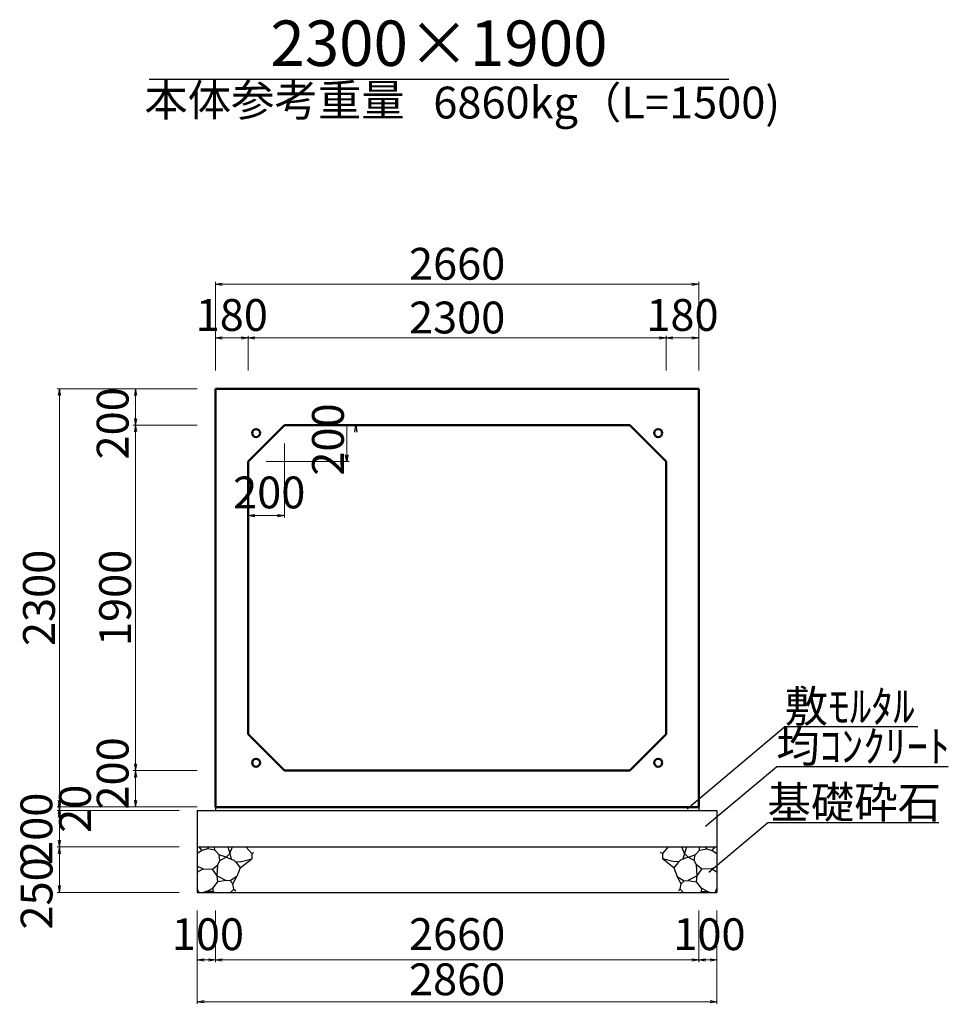
# Model space of a CAD drawing. Extents: x 354236 to 355077, y -45121 to -44527.
# Drawn here: x 354673 to 354775, y -44842 to -44734 of the extents above; entities that cross this region are included whole.
import ezdxf
from ezdxf.enums import TextEntityAlignment as Align

# ---------------------------------------------------------------- set-up
doc = ezdxf.new("R2010")
doc.units = 0
doc.header["$LTSCALE"] = 50
doc.header["$MEASUREMENT"] = 0
doc.header["$PDMODE"] = 34
doc.header["$PDSIZE"] = 250
doc.layers.get('0').update_dxf_attribs({"color": 9, "linetype": 'CONTINUOUS'})
doc.layers.get('DEFPOINTS').update_dxf_attribs({"color": 8, "linetype": 'CONTINUOUS'})
for name, color, linetype, lineweight in [('D-STR-DIM（寸法）', 7, 'CONTINUOUS', 25), ('D-STR-HTXT（旗揚げ）', 7, 'CONTINUOUS', 25), ('D-STR-STRn（構造物）', 7, 'CONTINUOUS', 25), ('D-STR-TXT（文字）', 7, 'CONTINUOUS', 25), ('D-STR（構造物外形線）', 1, 'CONTINUOUS', 50)]:
    doc.layers.add(name, color=color, linetype=linetype, lineweight=lineweight)
doc.styles.add('ＭＳ ゴシック', font='txt')
doc.dimstyles.new('1-50', dxfattribs={"dimtxt": 3.5, "dimasz": 0.1, "dimexe": 0.25, "dimexo": 2, "dimgap": 0.05, "dimtad": 3, "dimdec": 0, "dimlfac": 50, "dimrnd": 0.1, "dimzin": 1, "dimdsep": 46, "dimtxsty": 'ＭＳ ゴシック', "dimblk": 'open_arrow', "dimcen": 0.025, "dimclrd": 7, "dimclre": 7, "dimclrt": 7, "dimadec": 0, "dimazin": 0, "dimtfac": 1, "dimtdec": 0, "dimtmove": 2, "dimatfit": 3, "dimldrblk": 'open_arrow', "dimfxl": 0, "dimlwd": 18, "dimlwe": 18, "dimarcsym": 0})

# ---------------------------------------------------------------- blocks, each defined once
blk = doc.blocks.new('open_arrow')
at = {"color": 0, "linetype": 'Continuous', "lineweight": -2}
blk.add_lwpolyline([(-7.5, 1.25), (0, 0), (-7.5, -1.25)], dxfattribs=at)
blk.add_lwpolyline([(0, 0), (-1, 0)])
blk = doc.blocks.new('*D556')
at = {"layer": 'D-STR-DIM（寸法）', "color": 7, "lineweight": 18, "ltscale": 10}
for p, q in [((354692.78, -44820.75), (354677.36, -44820.75)), ((354690.78, -44821.15), (354677.36, -44821.15)), ((354677.61, -44820.85), (354677.61, -44821.05))]:
    blk.add_line(p, q, dxfattribs=at)
at = {"layer": 'DEFPOINTS', "color": 0, "ltscale": 10}
for p in [(354677.61, -44821.15), (354692.78, -44821.15), (354694.78, -44820.75)]:
    blk.add_point(p, dxfattribs=at)
at = {"layer": 'D-STR-DIM（寸法）', "color": 7, "lineweight": 18, "ltscale": 10, "xscale": 0.1, "yscale": 0.1, "zscale": 0.1}
for p, rotation in [((354677.61, -44821.15), 270), ((354677.61, -44820.75), 90)]:
    blk.add_blockref('open_arrow', p, dxfattribs=dict(at, rotation=rotation))
at = {"layer": 'D-STR-DIM（寸法）', "color": 7, "ltscale": 10, "insert": (354679.78, -44820.95), "char_height": 3.5, "attachment_point": 5, "rotation": 90, "style": 'ＭＳ ゴシック'}
blk.add_mtext('20', dxfattribs=at)
blk = doc.blocks.new('*D557')
at = {"layer": 'D-STR-DIM（寸法）', "color": 7, "lineweight": 18, "ltscale": 10}
for p, q in [((354690.78, -44821.15), (354677.36, -44821.15)), ((354677.61, -44821.25), (354677.61, -44825.05)), ((354690.78, -44825.15), (354677.36, -44825.15))]:
    blk.add_line(p, q, dxfattribs=at)
at = {"layer": 'DEFPOINTS', "color": 0, "ltscale": 10}
for p in [(354692.78, -44821.15), (354677.61, -44825.15), (354692.78, -44825.15)]:
    blk.add_point(p, dxfattribs=at)
at = {"layer": 'D-STR-DIM（寸法）', "color": 7, "lineweight": 18, "ltscale": 10, "xscale": 0.1, "yscale": 0.1, "zscale": 0.1}
for p, rotation in [((354677.61, -44821.15), 90), ((354677.61, -44825.15), 270)]:
    blk.add_blockref('open_arrow', p, dxfattribs=dict(at, rotation=rotation))
at = {"layer": 'D-STR-DIM（寸法）', "color": 7, "ltscale": 10, "insert": (354675.53, -44823.15), "char_height": 3.5, "attachment_point": 5, "rotation": 90, "style": 'ＭＳ ゴシック'}
blk.add_mtext('200', dxfattribs=at)
blk = doc.blocks.new('*D558')
at = {"layer": 'D-STR-DIM（寸法）', "color": 7, "lineweight": 18, "ltscale": 10}
for p, q in [((354690.78, -44825.15), (354677.36, -44825.15)), ((354677.61, -44825.25), (354677.61, -44830.05)), ((354690.78, -44830.15), (354677.36, -44830.15))]:
    blk.add_line(p, q, dxfattribs=at)
at = {"layer": 'DEFPOINTS', "color": 0, "ltscale": 10}
for p in [(354692.78, -44825.15), (354677.61, -44830.15), (354692.78, -44830.15)]:
    blk.add_point(p, dxfattribs=at)
at = {"layer": 'D-STR-DIM（寸法）', "color": 7, "lineweight": 18, "ltscale": 10, "xscale": 0.1, "yscale": 0.1, "zscale": 0.1}
for p, rotation in [((354677.61, -44825.15), 90), ((354677.61, -44830.15), 270)]:
    blk.add_blockref('open_arrow', p, dxfattribs=dict(at, rotation=rotation))
at = {"layer": 'D-STR-DIM（寸法）', "color": 7, "ltscale": 10, "insert": (354675.55, -44830.26), "char_height": 3.5, "attachment_point": 5, "rotation": 90, "style": 'ＭＳ ゴシック'}
blk.add_mtext('250', dxfattribs=at)
blk = doc.blocks.new('*D559')
at = {"layer": 'D-STR-DIM（寸法）', "color": 7, "lineweight": 18, "ltscale": 10}
for p, q in [((354692.78, -44816.75), (354685.74, -44816.75)), ((354685.99, -44820.65), (354685.99, -44816.85)), ((354692.78, -44820.75), (354685.74, -44820.75))]:
    blk.add_line(p, q, dxfattribs=at)
at = {"layer": 'DEFPOINTS', "color": 0, "ltscale": 10}
for p in [(354685.99, -44816.75), (354694.78, -44816.75), (354694.78, -44820.75)]:
    blk.add_point(p, dxfattribs=at)
at = {"layer": 'D-STR-DIM（寸法）', "color": 7, "lineweight": 18, "ltscale": 10, "xscale": 0.1, "yscale": 0.1, "zscale": 0.1}
for p, rotation in [((354685.99, -44816.75), 90), ((354685.99, -44820.75), 270)]:
    blk.add_blockref('open_arrow', p, dxfattribs=dict(at, rotation=rotation))
at = {"layer": 'D-STR-DIM（寸法）', "color": 7, "ltscale": 10, "insert": (354683.92, -44817.06), "char_height": 3.5, "attachment_point": 5, "rotation": 90, "style": 'ＭＳ ゴシック'}
blk.add_mtext('200', dxfattribs=at)
blk = doc.blocks.new('*D560')
at = {"layer": 'D-STR-DIM（寸法）', "color": 7, "lineweight": 18, "ltscale": 10}
for p, q in [((354692.78, -44778.75), (354685.74, -44778.75)), ((354685.99, -44816.65), (354685.99, -44778.85)), ((354692.78, -44816.75), (354685.74, -44816.75))]:
    blk.add_line(p, q, dxfattribs=at)
at = {"layer": 'DEFPOINTS', "color": 0, "ltscale": 10}
for p in [(354685.99, -44778.75), (354694.78, -44778.75), (354694.78, -44816.75)]:
    blk.add_point(p, dxfattribs=at)
at = {"layer": 'D-STR-DIM（寸法）', "color": 7, "lineweight": 18, "ltscale": 10, "xscale": 0.1, "yscale": 0.1, "zscale": 0.1}
for p, rotation in [((354685.99, -44778.75), 90), ((354685.99, -44816.75), 270)]:
    blk.add_blockref('open_arrow', p, dxfattribs=dict(at, rotation=rotation))
at = {"layer": 'D-STR-DIM（寸法）', "color": 7, "ltscale": 10, "insert": (354684.19, -44797.75), "char_height": 3.5, "attachment_point": 5, "rotation": 90, "style": 'ＭＳ ゴシック'}
blk.add_mtext('1900', dxfattribs=at)
blk = doc.blocks.new('*D561')
at = {"layer": 'D-STR-DIM（寸法）', "color": 7, "lineweight": 18, "ltscale": 10}
for p, q in [((354692.78, -44774.75), (354685.74, -44774.75)), ((354685.99, -44778.65), (354685.99, -44774.85)), ((354692.78, -44778.75), (354685.74, -44778.75))]:
    blk.add_line(p, q, dxfattribs=at)
at = {"layer": 'DEFPOINTS', "color": 0, "ltscale": 10}
for p in [(354685.99, -44774.75), (354694.78, -44774.75), (354694.78, -44778.75)]:
    blk.add_point(p, dxfattribs=at)
at = {"layer": 'D-STR-DIM（寸法）', "color": 7, "lineweight": 18, "ltscale": 10, "xscale": 0.1, "yscale": 0.1, "zscale": 0.1}
for p, rotation in [((354685.99, -44774.75), 90), ((354685.99, -44778.75), 270)]:
    blk.add_blockref('open_arrow', p, dxfattribs=dict(at, rotation=rotation))
at = {"layer": 'D-STR-DIM（寸法）', "color": 7, "ltscale": 10, "insert": (354683.92, -44778.55), "char_height": 3.5, "attachment_point": 5, "rotation": 90, "style": 'ＭＳ ゴシック'}
blk.add_mtext('200', dxfattribs=at)
blk = doc.blocks.new('*D562')
at = {"layer": 'D-STR-DIM（寸法）', "color": 7, "lineweight": 18, "ltscale": 10}
for p, q in [((354692.78, -44774.75), (354677.36, -44774.75)), ((354677.61, -44774.85), (354677.61, -44820.65)), ((354692.78, -44820.75), (354677.36, -44820.75))]:
    blk.add_line(p, q, dxfattribs=at)
at = {"layer": 'DEFPOINTS', "color": 0, "ltscale": 10}
for p in [(354694.78, -44774.75), (354677.61, -44820.75), (354694.78, -44820.75)]:
    blk.add_point(p, dxfattribs=at)
at = {"layer": 'D-STR-DIM（寸法）', "color": 7, "lineweight": 18, "ltscale": 10, "xscale": 0.1, "yscale": 0.1, "zscale": 0.1}
for p, rotation in [((354677.61, -44774.75), 90), ((354677.61, -44820.75), 270)]:
    blk.add_blockref('open_arrow', p, dxfattribs=dict(at, rotation=rotation))
at = {"layer": 'D-STR-DIM（寸法）', "color": 7, "ltscale": 10, "insert": (354675.81, -44797.75), "char_height": 3.5, "attachment_point": 5, "rotation": 90, "style": 'ＭＳ ゴシック'}
blk.add_mtext('2300', dxfattribs=at)
blk = doc.blocks.new('*D565')
at = {"layer": 'D-STR-DIM（寸法）', "color": 7, "lineweight": 18, "ltscale": 10}
for p, q in [((354694.78, -44772.75), (354694.78, -44763)), ((354694.88, -44763.25), (354747.88, -44763.25)), ((354747.98, -44772.75), (354747.98, -44763))]:
    blk.add_line(p, q, dxfattribs=at)
at = {"layer": 'DEFPOINTS', "color": 0, "ltscale": 10}
for p in [(354747.98, -44763.25), (354694.78, -44774.75), (354747.98, -44774.75)]:
    blk.add_point(p, dxfattribs=at)
at = {"layer": 'D-STR-DIM（寸法）', "color": 7, "lineweight": 18, "ltscale": 10, "xscale": 0.1, "yscale": 0.1, "zscale": 0.1, "rotation": 180}
blk.add_blockref('open_arrow', (354694.78, -44763.25), dxfattribs=at)
at = {"layer": 'D-STR-DIM（寸法）', "color": 7, "lineweight": 18, "ltscale": 10, "xscale": 0.1, "yscale": 0.1, "zscale": 0.1}
blk.add_blockref('open_arrow', (354747.98, -44763.25), dxfattribs=at)
at = {"layer": 'D-STR-DIM（寸法）', "color": 7, "ltscale": 10, "insert": (354721.38, -44761.45), "char_height": 3.5, "attachment_point": 5, "style": 'ＭＳ ゴシック'}
blk.add_mtext('2660', dxfattribs=at)
blk = doc.blocks.new('*D566')
at = {"layer": 'D-STR-DIM（寸法）', "color": 7, "lineweight": 18, "ltscale": 10}
for p, q in [((354694.78, -44772.75), (354694.78, -44768.91)), ((354694.88, -44769.16), (354698.28, -44769.16)), ((354698.38, -44772.75), (354698.38, -44768.91))]:
    blk.add_line(p, q, dxfattribs=at)
at = {"layer": 'DEFPOINTS', "color": 0, "ltscale": 10}
for p in [(354698.38, -44769.16), (354694.78, -44774.75), (354698.38, -44774.75)]:
    blk.add_point(p, dxfattribs=at)
at = {"layer": 'D-STR-DIM（寸法）', "color": 7, "lineweight": 18, "ltscale": 10, "xscale": 0.1, "yscale": 0.1, "zscale": 0.1, "rotation": 180}
blk.add_blockref('open_arrow', (354694.78, -44769.16), dxfattribs=at)
at = {"layer": 'D-STR-DIM（寸法）', "color": 7, "lineweight": 18, "ltscale": 10, "xscale": 0.1, "yscale": 0.1, "zscale": 0.1}
blk.add_blockref('open_arrow', (354698.38, -44769.16), dxfattribs=at)
at = {"layer": 'D-STR-DIM（寸法）', "color": 7, "ltscale": 10, "insert": (354696.58, -44767.08), "char_height": 3.5, "attachment_point": 5, "style": 'ＭＳ ゴシック'}
blk.add_mtext('180', dxfattribs=at)
blk = doc.blocks.new('*D567')
at = {"layer": 'D-STR-DIM（寸法）', "color": 7, "lineweight": 18, "ltscale": 10}
for p, q in [((354744.38, -44772.75), (354744.38, -44768.91)), ((354744.48, -44769.16), (354747.88, -44769.16)), ((354747.98, -44772.75), (354747.98, -44768.91))]:
    blk.add_line(p, q, dxfattribs=at)
at = {"layer": 'DEFPOINTS', "color": 0, "ltscale": 10}
for p in [(354747.98, -44769.16), (354744.38, -44774.75), (354747.98, -44774.75)]:
    blk.add_point(p, dxfattribs=at)
at = {"layer": 'D-STR-DIM（寸法）', "color": 7, "lineweight": 18, "ltscale": 10, "xscale": 0.1, "yscale": 0.1, "zscale": 0.1, "rotation": 180}
blk.add_blockref('open_arrow', (354744.38, -44769.16), dxfattribs=at)
at = {"layer": 'D-STR-DIM（寸法）', "color": 7, "lineweight": 18, "ltscale": 10, "xscale": 0.1, "yscale": 0.1, "zscale": 0.1}
blk.add_blockref('open_arrow', (354747.98, -44769.16), dxfattribs=at)
at = {"layer": 'D-STR-DIM（寸法）', "color": 7, "ltscale": 10, "insert": (354746.18, -44767.08), "char_height": 3.5, "attachment_point": 5, "style": 'ＭＳ ゴシック'}
blk.add_mtext('180', dxfattribs=at)
blk = doc.blocks.new('*D568')
at = {"layer": 'D-STR-DIM（寸法）', "color": 7, "lineweight": 18, "ltscale": 10}
for p, q in [((354698.38, -44772.75), (354698.38, -44768.91)), ((354698.48, -44769.16), (354744.28, -44769.16)), ((354744.38, -44772.75), (354744.38, -44768.91))]:
    blk.add_line(p, q, dxfattribs=at)
at = {"layer": 'DEFPOINTS', "color": 0, "ltscale": 10}
for p in [(354744.38, -44769.16), (354698.38, -44774.75), (354744.38, -44774.75)]:
    blk.add_point(p, dxfattribs=at)
at = {"layer": 'D-STR-DIM（寸法）', "color": 7, "lineweight": 18, "ltscale": 10, "xscale": 0.1, "yscale": 0.1, "zscale": 0.1, "rotation": 180}
blk.add_blockref('open_arrow', (354698.38, -44769.16), dxfattribs=at)
at = {"layer": 'D-STR-DIM（寸法）', "color": 7, "lineweight": 18, "ltscale": 10, "xscale": 0.1, "yscale": 0.1, "zscale": 0.1}
blk.add_blockref('open_arrow', (354744.38, -44769.16), dxfattribs=at)
at = {"layer": 'D-STR-DIM（寸法）', "color": 7, "ltscale": 10, "insert": (354721.38, -44767.36), "char_height": 3.5, "attachment_point": 5, "style": 'ＭＳ ゴシック'}
blk.add_mtext('2300', dxfattribs=at)
blk = doc.blocks.new('*D678')
at = {"layer": 'D-STR-DIM（寸法）', "color": 7, "lineweight": 18, "ltscale": 10}
for p, q in [((354692.78, -44832.15), (354692.78, -44837.83)), ((354694.78, -44832.15), (354694.78, -44837.83)), ((354692.88, -44837.58), (354694.68, -44837.58))]:
    blk.add_line(p, q, dxfattribs=at)
at = {"layer": 'DEFPOINTS', "color": 0, "ltscale": 10}
for p in [(354692.78, -44830.15), (354694.78, -44830.15), (354694.78, -44837.58)]:
    blk.add_point(p, dxfattribs=at)
at = {"layer": 'D-STR-DIM（寸法）', "color": 7, "lineweight": 18, "ltscale": 10, "xscale": 0.1, "yscale": 0.1, "zscale": 0.1, "rotation": 180}
blk.add_blockref('open_arrow', (354692.78, -44837.58), dxfattribs=at)
at = {"layer": 'D-STR-DIM（寸法）', "color": 7, "lineweight": 18, "ltscale": 10, "xscale": 0.1, "yscale": 0.1, "zscale": 0.1}
blk.add_blockref('open_arrow', (354694.78, -44837.58), dxfattribs=at)
at = {"layer": 'D-STR-DIM（寸法）', "color": 7, "ltscale": 10, "insert": (354693.95, -44835.2), "char_height": 3.5, "attachment_point": 5, "style": 'ＭＳ ゴシック'}
blk.add_mtext('100', dxfattribs=at)
blk = doc.blocks.new('*D679')
at = {"layer": 'D-STR-DIM（寸法）', "color": 7, "lineweight": 18, "ltscale": 10}
for p, q in [((354747.98, -44832.15), (354747.98, -44837.83)), ((354749.98, -44832.15), (354749.98, -44837.83)), ((354748.08, -44837.58), (354749.88, -44837.58))]:
    blk.add_line(p, q, dxfattribs=at)
at = {"layer": 'DEFPOINTS', "color": 0, "ltscale": 10}
for p in [(354747.98, -44830.15), (354749.98, -44830.15), (354749.98, -44837.58)]:
    blk.add_point(p, dxfattribs=at)
at = {"layer": 'D-STR-DIM（寸法）', "color": 7, "lineweight": 18, "ltscale": 10, "xscale": 0.1, "yscale": 0.1, "zscale": 0.1, "rotation": 180}
blk.add_blockref('open_arrow', (354747.98, -44837.58), dxfattribs=at)
at = {"layer": 'D-STR-DIM（寸法）', "color": 7, "lineweight": 18, "ltscale": 10, "xscale": 0.1, "yscale": 0.1, "zscale": 0.1}
blk.add_blockref('open_arrow', (354749.98, -44837.58), dxfattribs=at)
at = {"layer": 'D-STR-DIM（寸法）', "color": 7, "ltscale": 10, "insert": (354749.15, -44835.2), "char_height": 3.5, "attachment_point": 5, "style": 'ＭＳ ゴシック'}
blk.add_mtext('100', dxfattribs=at)
blk = doc.blocks.new('*D680')
at = {"layer": 'D-STR-DIM（寸法）', "color": 7, "lineweight": 18, "ltscale": 10}
for p, q in [((354694.78, -44832.15), (354694.78, -44837.83)), ((354747.98, -44832.15), (354747.98, -44837.83)), ((354694.88, -44837.58), (354747.88, -44837.58))]:
    blk.add_line(p, q, dxfattribs=at)
at = {"layer": 'DEFPOINTS', "color": 0, "ltscale": 10}
for p in [(354694.78, -44830.15), (354747.98, -44830.15), (354747.98, -44837.58)]:
    blk.add_point(p, dxfattribs=at)
at = {"layer": 'D-STR-DIM（寸法）', "color": 7, "lineweight": 18, "ltscale": 10, "xscale": 0.1, "yscale": 0.1, "zscale": 0.1, "rotation": 180}
blk.add_blockref('open_arrow', (354694.78, -44837.58), dxfattribs=at)
at = {"layer": 'D-STR-DIM（寸法）', "color": 7, "lineweight": 18, "ltscale": 10, "xscale": 0.1, "yscale": 0.1, "zscale": 0.1}
blk.add_blockref('open_arrow', (354747.98, -44837.58), dxfattribs=at)
at = {"layer": 'D-STR-DIM（寸法）', "color": 7, "ltscale": 10, "insert": (354721.38, -44835.19), "char_height": 3.5, "attachment_point": 5, "style": 'ＭＳ ゴシック'}
blk.add_mtext('2660', dxfattribs=at)
blk = doc.blocks.new('*D681')
at = {"layer": 'D-STR-DIM（寸法）', "color": 7, "lineweight": 18, "ltscale": 10}
for p, q in [((354692.78, -44832.15), (354692.78, -44842.42)), ((354749.98, -44832.15), (354749.98, -44842.42)), ((354692.88, -44842.17), (354749.88, -44842.17))]:
    blk.add_line(p, q, dxfattribs=at)
at = {"layer": 'DEFPOINTS', "color": 0, "ltscale": 10}
for p in [(354692.78, -44830.15), (354749.98, -44830.15), (354749.98, -44842.17)]:
    blk.add_point(p, dxfattribs=at)
at = {"layer": 'D-STR-DIM（寸法）', "color": 7, "lineweight": 18, "ltscale": 10, "xscale": 0.1, "yscale": 0.1, "zscale": 0.1, "rotation": 180}
blk.add_blockref('open_arrow', (354692.78, -44842.17), dxfattribs=at)
at = {"layer": 'D-STR-DIM（寸法）', "color": 7, "lineweight": 18, "ltscale": 10, "xscale": 0.1, "yscale": 0.1, "zscale": 0.1}
blk.add_blockref('open_arrow', (354749.98, -44842.17), dxfattribs=at)
at = {"layer": 'D-STR-DIM（寸法）', "color": 7, "ltscale": 10, "insert": (354721.38, -44840.16), "char_height": 3.5, "attachment_point": 5, "style": 'ＭＳ ゴシック'}
blk.add_mtext('2860', dxfattribs=at)

msp = doc.modelspace()

# ---------------------------------------------------------------- linework, layer by layer
at = {"layer": 'D-STR-DIM（寸法）', "color": 7, "linetype": 'Continuous', "lineweight": 18, "ltscale": 10}
for p, q in [((354705.378, -44778.753), (354710.483, -44778.753)), ((354709.233, -44782.653), (354709.233, -44778.853)), ((354702.378, -44780.753), (354702.378, -44788.952)), ((354700.378, -44782.753), (354709.483, -44782.753)), ((354698.378, -44784.753), (354698.378, -44788.952)), ((354702.278, -44788.702), (354698.478, -44788.702))]:
    msp.add_line(p, q, dxfattribs=at)
at = {"layer": 'D-STR-DIM（寸法）', "color": 7, "linetype": 'Continuous', "lineweight": -2}
for p, q in [((354710.108, -44779.503), (354710.233, -44778.753)), ((354710.233, -44778.753), (354710.358, -44779.503)), ((354709.233, -44782.753), (354709.108, -44782.003)), ((354709.358, -44782.003), (354709.233, -44782.753)), ((354698.378, -44788.702), (354699.128, -44788.577)), ((354699.128, -44788.827), (354698.378, -44788.702)), ((354701.628, -44788.577), (354702.378, -44788.702)), ((354702.378, -44788.702), (354701.628, -44788.827))]:
    msp.add_line(p, q, dxfattribs=at)
at = {"layer": 'D-STR-DIM（寸法）', "color": 7, "linetype": 'Continuous'}
for p, q in [((354710.233, -44778.753), (354710.233, -44778.853)), ((354709.233, -44782.753), (354709.233, -44782.653)), ((354698.378, -44788.702), (354698.478, -44788.702)), ((354702.378, -44788.702), (354702.278, -44788.702))]:
    msp.add_line(p, q, dxfattribs=at)
at = {"layer": 'D-STR-HTXT（旗揚げ）', "color": 4, "linetype": 'Continuous', "ltscale": 100}
msp.add_line((354687.486, -44740.684), (354751.27, -44740.684), dxfattribs=at)
at = {"layer": 'D-STR-HTXT（旗揚げ）', "color": 4, "linetype": 'Continuous', "ltscale": 10}
for p, q in [((354746.695, -44820.942), (354757.428, -44811.924)), ((354772.09, -44811.924), (354757.428, -44811.924)), ((354748.716, -44822.876), (354756.515, -44816.323)), ((354775.441, -44816.323), (354756.515, -44816.323)), ((354749.067, -44827.934), (354755.54, -44822.495)), ((354774.404, -44822.495), (354755.54, -44822.495))]:
    msp.add_line(p, q, dxfattribs=at)
at = {"layer": 'D-STR-STRn（構造物）', "color": 5, "ltscale": 10}
for p, q in [((354692.778, -44821.153), (354749.978, -44821.153)), ((354694.778, -44820.753), (354694.778, -44821.153)), ((354747.978, -44820.753), (354747.978, -44821.153)), ((354692.778, -44825.153), (354749.978, -44825.153)), ((354692.778, -44830.153), (354749.978, -44830.153))]:
    msp.add_line(p, q, dxfattribs=at)
at = {"layer": 'D-STR-STRn（構造物）', "color": 5, "linetype": 'Continuous'}
for p, q in [((354692.778, -44821.153), (354692.778, -44830.153)), ((354749.978, -44821.153), (354749.978, -44830.153))]:
    msp.add_line(p, q, dxfattribs=at)
at = {"layer": 'D-STR-STRn（構造物）', "color": 5, "ltscale": 1000}
for p, q in [((354693.31, -44825.548), (354692.778, -44825.861)), ((354693.31, -44825.548), (354692.978, -44825.153)), ((354693.895, -44825.36), (354693.31, -44825.548)), ((354693.895, -44825.36), (354694.086, -44825.153)), ((354694.703, -44825.49), (354693.895, -44825.36)), ((354694.703, -44825.49), (354694.685, -44825.153)), ((354695.191, -44826.021), (354694.703, -44825.49)), ((354696.139, -44825.153), (354696.366, -44825.871)), ((354696.366, -44825.871), (354696.646, -44825.153)), ((354698.14, -44825.153), (354698.787, -44825.874)), ((354744.616, -44825.153), (354743.969, -44825.874)), ((354746.39, -44825.871), (354746.11, -44825.153)), ((354746.617, -44825.153), (354746.39, -44825.871)), ((354747.565, -44826.021), (354748.053, -44825.49)), ((354748.053, -44825.49), (354748.071, -44825.153)), ((354748.053, -44825.49), (354748.861, -44825.36)), ((354748.861, -44825.36), (354748.67, -44825.153)), ((354748.861, -44825.36), (354749.446, -44825.548)), ((354749.446, -44825.548), (354749.777, -44825.153)), ((354749.446, -44825.548), (354749.978, -44825.861)), ((354695.044, -44827.113), (354695.28, -44826.641)), ((354695.28, -44826.641), (354695.191, -44826.021)), ((354695.964, -44826.287), (354695.191, -44826.021)), ((354695.28, -44826.641), (354695.964, -44826.287)), ((354696.366, -44825.871), (354695.964, -44826.287)), ((354695.964, -44826.287), (354696.791, -44826.593)), ((354696.366, -44825.871), (354696.522, -44826.494)), ((354696.791, -44826.593), (354697.097, -44826.884)), ((354696.944, -44826.739), (354697.505, -44826.793)), ((354697.505, -44826.793), (354698.787, -44826.464)), ((354697.51, -44827.435), (354698.787, -44826.464)), ((354698.787, -44825.874), (354699.005, -44825.764)), ((354698.787, -44825.874), (354698.787, -44826.464)), ((354698.787, -44826.464), (354698.812, -44826.47)), ((354743.969, -44825.874), (354743.751, -44825.764)), ((354743.969, -44826.464), (354743.944, -44826.47)), ((354743.969, -44825.874), (354743.969, -44826.464)), ((354745.251, -44826.793), (354743.969, -44826.464)), ((354745.245, -44827.435), (354743.969, -44826.464)), ((354745.812, -44826.739), (354745.251, -44826.793)), ((354745.965, -44826.593), (354745.659, -44826.884)), ((354746.792, -44826.287), (354745.965, -44826.593)), ((354746.39, -44825.871), (354746.234, -44826.494)), ((354746.39, -44825.871), (354746.792, -44826.287)), ((354746.792, -44826.287), (354747.565, -44826.021)), ((354747.476, -44826.641), (354746.792, -44826.287)), ((354747.476, -44826.641), (354747.565, -44826.021)), ((354747.712, -44827.113), (354747.476, -44826.641)), ((354693.426, -44827.563), (354692.778, -44827.29)), ((354692.778, -44827.931), (354693.426, -44827.563)), ((354693.426, -44827.563), (354694.444, -44827.579)), ((354694.444, -44827.579), (354695.044, -44827.113)), ((354694.973, -44828.313), (354694.444, -44827.579)), ((354694.973, -44828.313), (354695.044, -44827.113)), ((354697.097, -44826.884), (354697.51, -44827.435)), ((354697.51, -44827.435), (354697.147, -44828.406)), ((354745.659, -44826.884), (354745.245, -44827.435)), ((354745.245, -44827.435), (354745.609, -44828.406)), ((354747.783, -44828.313), (354747.712, -44827.113)), ((354748.312, -44827.579), (354747.712, -44827.113)), ((354747.783, -44828.313), (354748.312, -44827.579)), ((354749.33, -44827.563), (354748.312, -44827.579)), ((354749.33, -44827.563), (354749.978, -44827.29)), ((354749.978, -44827.931), (354749.33, -44827.563)), ((354695.037, -44828.99), (354694.973, -44828.313)), ((354694.973, -44828.313), (354695.966, -44828.851)), ((354695.966, -44828.851), (354695.037, -44828.99)), ((354696.386, -44828.882), (354695.966, -44828.851)), ((354697.147, -44828.406), (354696.386, -44828.882)), ((354696.386, -44828.882), (354696.703, -44829.207)), ((354696.703, -44829.207), (354697.147, -44828.406)), ((354746.053, -44829.207), (354745.609, -44828.406)), ((354745.609, -44828.406), (354746.37, -44828.882)), ((354746.37, -44828.882), (354746.053, -44829.207)), ((354746.37, -44828.882), (354746.789, -44828.851)), ((354747.783, -44828.313), (354746.789, -44828.851)), ((354746.789, -44828.851), (354747.719, -44828.99)), ((354747.719, -44828.99), (354747.783, -44828.313)), ((354692.991, -44830.153), (354692.778, -44829.708)), ((354693.805, -44830.061), (354694.487, -44829.687)), ((354694.487, -44829.687), (354695.037, -44828.99)), ((354694.487, -44829.687), (354694.5, -44830.035)), ((354696.444, -44830.153), (354696.821, -44829.776)), ((354696.821, -44829.776), (354696.703, -44829.207)), ((354696.821, -44829.776), (354697.016, -44829.958)), ((354745.935, -44829.776), (354745.74, -44829.958)), ((354745.935, -44829.776), (354746.053, -44829.207)), ((354746.312, -44830.153), (354745.935, -44829.776)), ((354748.269, -44829.687), (354747.719, -44828.99)), ((354748.269, -44829.687), (354748.256, -44830.035)), ((354748.951, -44830.061), (354748.269, -44829.687)), ((354749.765, -44830.153), (354749.978, -44829.708)), ((354693.805, -44830.061), (354693.425, -44830.153)), ((354694.433, -44830.038), (354693.805, -44830.061)), ((354694.696, -44830.153), (354694.433, -44830.038)), ((354748.06, -44830.153), (354748.323, -44830.038)), ((354748.323, -44830.038), (354748.951, -44830.061)), ((354748.951, -44830.061), (354749.331, -44830.153))]:
    msp.add_line(p, q, dxfattribs=at)
at = {"layer": 'D-STR（構造物外形線）', "color": 1}
for p, q in [((354694.778, -44774.753), (354747.978, -44774.753)), ((354694.778, -44820.753), (354694.778, -44774.753)), ((354747.978, -44774.753), (354747.978, -44820.753)), ((354698.378, -44782.753), (354702.378, -44778.753)), ((354702.378, -44778.753), (354740.378, -44778.753)), ((354740.378, -44778.753), (354744.378, -44782.753)), ((354698.378, -44812.753), (354698.378, -44782.753)), ((354744.378, -44782.753), (354744.378, -44812.753)), ((354702.378, -44816.753), (354698.378, -44812.753)), ((354744.378, -44812.753), (354740.378, -44816.753)), ((354740.378, -44816.753), (354702.378, -44816.753)), ((354747.978, -44820.753), (354694.778, -44820.753))]:
    msp.add_line(p, q, dxfattribs=at)
at = {"layer": 'D-STR（構造物外形線）', "color": 1, "ltscale": 10}
for centre in [(354699.247, -44779.622), (354743.509, -44779.622), (354699.247, -44815.884), (354743.509, -44815.884)]:
    msp.add_circle(centre, 0.44, dxfattribs=at)

# ---------------------------------------------------------------- texts
at = {"layer": 'D-STR-DIM（寸法）', "color": 7, "linetype": 'Continuous', "style": 'ＭＳ ゴシック'}
msp.add_text('200', height=3.5, rotation=90, dxfattribs=at).set_placement((354708.912, -44784.303))
msp.add_text('200', height=3.5, dxfattribs=at).set_placement((354696.726, -44787.9))
at = {"layer": 'D-STR-TXT（文字）', "color": 2, "linetype": 'Continuous', "lineweight": 18, "style": 'ＭＳ ゴシック'}
for s, height, p in [('2300×1900', 5, (354719.378, -44739.235)), ('本体参考重量', 3.5, (354701.284, -44744.75))]:
    msp.add_text(s, height=height, dxfattribs=at).set_placement(p, align=Align.CENTER)
msp.add_text('6860kg（L=1500)', height=3.5, dxfattribs=at).set_placement((354718.759, -44745.014))
at = {"layer": 'D-STR-TXT（文字）', "color": 2, "linetype": 'Continuous', "style": 'ＭＳ ゴシック'}
for s, p in [('敷ﾓﾙﾀﾙ', (354757.428, -44811.424)), ('均ｺﾝｸﾘｰﾄ', (354756.515, -44815.823)), ('基礎砕石', (354755.54, -44821.995))]:
    msp.add_text(s, height=3.5, dxfattribs=at).set_placement(p)

# ---------------------------------------------------------------- dimensions: what is measured, and where the dimension line sits
at = {"layer": 'D-STR-DIM（寸法）', "ltscale": 10}
for base, p1, p2, picture, middle in [((354747.978, -44763.253), (354694.778, -44774.753), (354747.978, -44774.753), '*D565', (354721.378, -44761.453)), ((354698.378, -44769.16), (354694.778, -44774.753), (354698.378, -44774.753), '*D566', (354696.578, -44767.085)), ((354747.978, -44769.16), (354744.378, -44774.753), (354747.978, -44774.753), '*D567', (354746.178, -44767.085)), ((354744.378, -44769.16), (354698.378, -44774.753), (354744.378, -44774.753), '*D568', (354721.378, -44767.36))]:
    dim = msp.add_linear_dim(base=base, p1=p1, p2=p2, dimstyle='1-50', dxfattribs=at)
    dim.commit()
    dim.dimension.update_dxf_attribs({"geometry": picture, "text_midpoint": middle})
for base, p1, p2, picture, middle in [((354677.607, -44820.753), (354694.778, -44774.753), (354694.778, -44820.753), '*D562', (354675.807, -44797.753)), ((354685.993, -44778.753), (354694.778, -44816.753), (354694.778, -44778.753), '*D560', (354684.193, -44797.753)), ((354677.607, -44825.153), (354692.778, -44821.153), (354692.778, -44825.153), '*D557', (354675.532, -44823.153))]:
    dim = msp.add_linear_dim(base=base, p1=p1, p2=p2, angle=90, dimstyle='1-50', dxfattribs=at)
    dim.commit()
    dim.dimension.update_dxf_attribs({"geometry": picture, "text_midpoint": middle})
for base, p1, p2, picture, middle in [((354685.993, -44774.753), (354694.778, -44778.753), (354694.778, -44774.753), '*D561', (354683.918, -44778.549)), ((354685.993, -44816.753), (354694.778, -44820.753), (354694.778, -44816.753), '*D559', (354683.918, -44817.059)), ((354677.607, -44821.153), (354694.778, -44820.753), (354692.778, -44821.153), '*D556', (354679.776, -44820.953)), ((354677.607, -44830.153), (354692.778, -44825.153), (354692.778, -44830.153), '*D558', (354675.553, -44830.264))]:
    dim = msp.add_linear_dim(base=base, p1=p1, p2=p2, angle=90, dimstyle='1-50', dxfattribs=at)
    dim.commit()
    dim.dimension.update_dxf_attribs({"geometry": picture, "text_midpoint": middle, "dimtype": 160})
for base, p1, p2, picture, middle in [((354694.778, -44837.576), (354692.778, -44830.153), (354694.778, -44830.153), '*D678', (354693.948, -44835.202)), ((354749.978, -44842.171), (354692.778, -44830.153), (354749.978, -44830.153), '*D681', (354721.378, -44840.161)), ((354747.978, -44837.576), (354694.778, -44830.153), (354747.978, -44830.153), '*D680', (354721.378, -44835.189)), ((354749.978, -44837.576), (354747.978, -44830.153), (354749.978, -44830.153), '*D679', (354749.148, -44835.202))]:
    dim = msp.add_linear_dim(base=base, p1=p1, p2=p2, dimstyle='1-50', dxfattribs=at)
    dim.commit()
    dim.dimension.update_dxf_attribs({"geometry": picture, "text_midpoint": middle, "dimtype": 160})

doc.saveas('drawing.dxf')
